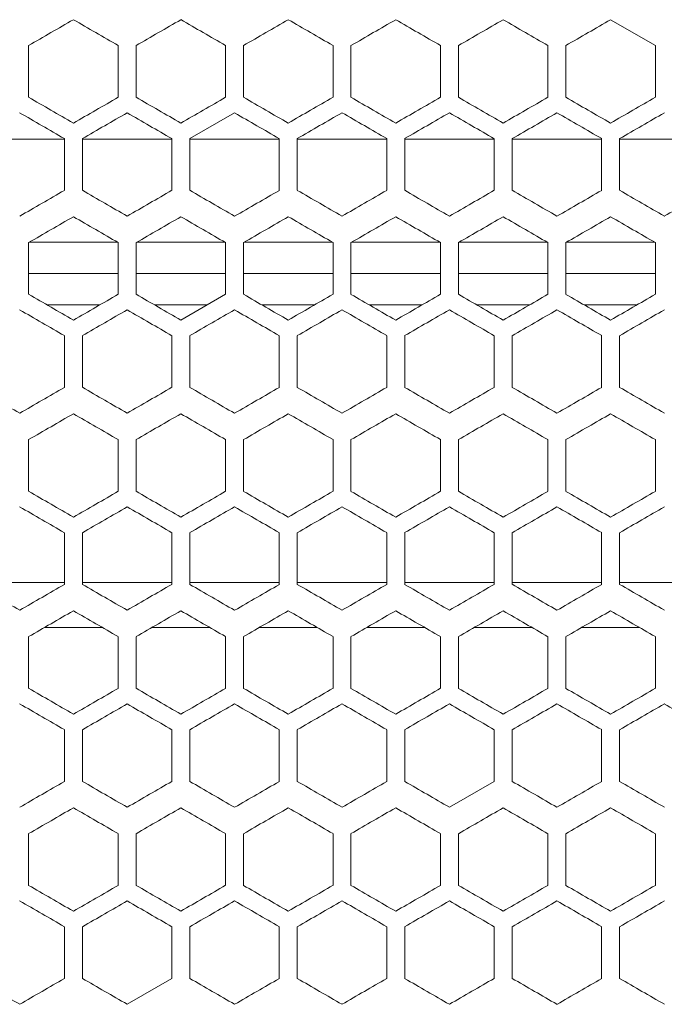
# Model space of a CAD drawing. Units: millimetres. Extents: x -446 to 2299, y -1822 to 849.
# Drawn here: x 25 to 97, y -697 to -587 of the extents above; entities that cross this region are included whole.
import ezdxf

# ---------------------------------------------------------------- set-up
doc = ezdxf.new("R2010")
doc.units = ezdxf.units.MM

# ---------------------------------------------------------------- blocks, each defined once
blk = doc.blocks.new('A$C15C02DFA')
at = {"color": 0, "linetype": 'Continuous', "lineweight": 0, "extrusion": (0, 1, -2.22045e-16)}
for p, q in [((11298.75, -9858.5), (11293.75, -9855.61)), ((11228.75, -9864.27), (11228.75, -9858.5)), ((11238.75, -9858.5), (11238.75, -9864.27)), ((11240.75, -9864.27), (11240.75, -9858.5)), ((11250.75, -9858.5), (11250.75, -9864.27)), ((11252.75, -9864.27), (11252.75, -9858.5)), ((11262.75, -9858.5), (11262.75, -9864.27)), ((11264.75, -9864.27), (11264.75, -9858.5)), ((11274.75, -9858.5), (11274.75, -9864.27)), ((11276.75, -9864.27), (11276.75, -9858.5)), ((11286.75, -9858.5), (11286.75, -9864.27)), ((11288.75, -9864.27), (11288.75, -9858.5)), ((11298.75, -9858.5), (11298.75, -9864.27)), ((11251.75, -9866), (11246.75, -9868.89)), ((11222.75, -9868.96), (11232.75, -9868.96)), ((11232.75, -9868.89), (11232.75, -9874.66)), ((11234.75, -9874.66), (11234.75, -9868.89)), ((11234.75, -9868.96), (11244.75, -9868.96)), ((11244.75, -9868.89), (11244.75, -9874.66)), ((11246.75, -9874.66), (11246.75, -9868.89)), ((11246.75, -9868.96), (11256.75, -9868.96)), ((11256.75, -9868.89), (11256.75, -9874.66)), ((11258.75, -9874.66), (11258.75, -9868.89)), ((11258.75, -9868.96), (11268.75, -9868.96)), ((11268.75, -9868.89), (11268.75, -9874.66)), ((11270.75, -9874.66), (11270.75, -9868.89)), ((11270.75, -9868.96), (11280.75, -9868.96)), ((11280.75, -9868.89), (11280.75, -9874.66)), ((11282.75, -9874.66), (11282.75, -9868.89)), ((11282.75, -9868.96), (11292.75, -9868.96)), ((11292.75, -9868.89), (11292.75, -9874.66)), ((11294.75, -9874.66), (11294.75, -9868.89)), ((11294.75, -9868.96), (11304.75, -9868.96)), ((11228.75, -9886.27), (11228.75, -9880.5)), ((11238.68, -9880.46), (11228.82, -9880.46)), ((11238.75, -9880.5), (11238.75, -9886.27)), ((11240.75, -9886.27), (11240.75, -9880.5)), ((11250.68, -9880.46), (11240.82, -9880.46)), ((11250.75, -9880.5), (11250.75, -9886.27)), ((11252.75, -9886.27), (11252.75, -9880.5)), ((11262.68, -9880.46), (11252.82, -9880.46)), ((11262.75, -9880.5), (11262.75, -9886.27)), ((11264.75, -9886.27), (11264.75, -9880.5)), ((11274.68, -9880.46), (11264.82, -9880.46)), ((11274.75, -9880.5), (11274.75, -9886.27)), ((11276.75, -9886.27), (11276.75, -9880.5)), ((11286.68, -9880.46), (11276.82, -9880.46)), ((11286.75, -9880.5), (11286.75, -9886.27)), ((11288.75, -9886.27), (11288.75, -9880.5)), ((11298.68, -9880.46), (11288.82, -9880.46)), ((11298.75, -9880.5), (11298.75, -9886.27)), ((11238.75, -9883.96), (11228.75, -9883.96)), ((11250.75, -9883.96), (11240.75, -9883.96)), ((11262.75, -9883.96), (11252.75, -9883.96)), ((11274.75, -9883.96), (11264.75, -9883.96)), ((11286.75, -9883.96), (11276.75, -9883.96)), ((11298.75, -9883.96), (11288.75, -9883.96)), ((11245.75, -9889.16), (11250.75, -9886.27)), ((11230.81, -9887.46), (11236.69, -9887.46)), ((11242.81, -9887.46), (11248.69, -9887.46)), ((11254.81, -9887.46), (11260.69, -9887.46)), ((11266.81, -9887.46), (11272.69, -9887.46)), ((11278.81, -9887.46), (11284.69, -9887.46)), ((11290.81, -9887.46), (11296.69, -9887.46)), ((11232.75, -9890.89), (11232.75, -9896.66)), ((11234.75, -9896.66), (11234.75, -9890.89)), ((11244.75, -9890.89), (11244.75, -9896.66)), ((11246.75, -9896.66), (11246.75, -9890.89)), ((11256.75, -9890.89), (11256.75, -9896.66)), ((11258.75, -9896.66), (11258.75, -9890.89)), ((11268.75, -9890.89), (11268.75, -9896.66)), ((11270.75, -9896.66), (11270.75, -9890.89)), ((11280.75, -9890.89), (11280.75, -9896.66)), ((11282.75, -9896.66), (11282.75, -9890.89)), ((11292.75, -9890.89), (11292.75, -9896.66)), ((11294.75, -9896.66), (11294.75, -9890.89)), ((11228.75, -9908.27), (11228.75, -9902.5)), ((11238.75, -9902.5), (11238.75, -9908.27)), ((11240.75, -9908.27), (11240.75, -9902.5)), ((11250.75, -9902.5), (11250.75, -9908.27)), ((11252.75, -9908.27), (11252.75, -9902.5)), ((11262.75, -9902.5), (11262.75, -9908.27)), ((11264.75, -9908.27), (11264.75, -9902.5)), ((11274.75, -9902.5), (11274.75, -9908.27)), ((11276.75, -9908.27), (11276.75, -9902.5)), ((11286.75, -9902.5), (11286.75, -9908.27)), ((11288.75, -9908.27), (11288.75, -9902.5)), ((11298.75, -9902.5), (11298.75, -9908.27)), ((11232.75, -9912.89), (11232.75, -9918.66)), ((11234.75, -9918.66), (11234.75, -9912.89)), ((11244.75, -9912.89), (11244.75, -9918.66)), ((11246.75, -9918.66), (11246.75, -9912.89)), ((11256.75, -9912.89), (11256.75, -9918.66)), ((11258.75, -9918.66), (11258.75, -9912.89)), ((11268.75, -9912.89), (11268.75, -9918.66)), ((11270.75, -9918.66), (11270.75, -9912.89)), ((11280.75, -9912.89), (11280.75, -9918.66)), ((11282.75, -9918.66), (11282.75, -9912.89)), ((11292.75, -9912.89), (11292.75, -9918.66)), ((11294.75, -9918.66), (11294.75, -9912.89)), ((11222.75, -9918.46), (11232.75, -9918.46)), ((11234.75, -9918.46), (11244.75, -9918.46)), ((11246.75, -9918.46), (11256.75, -9918.46)), ((11258.75, -9918.46), (11268.75, -9918.46)), ((11270.75, -9918.46), (11280.75, -9918.46)), ((11282.75, -9918.46), (11292.75, -9918.46)), ((11294.75, -9918.46), (11304.75, -9918.46)), ((11236.95, -9923.46), (11230.55, -9923.46)), ((11248.95, -9923.46), (11242.55, -9923.46)), ((11260.95, -9923.46), (11254.55, -9923.46)), ((11272.95, -9923.46), (11266.55, -9923.46)), ((11284.95, -9923.46), (11278.55, -9923.46)), ((11296.95, -9923.46), (11290.55, -9923.46)), ((11228.75, -9930.27), (11228.75, -9924.5)), ((11238.75, -9924.5), (11238.75, -9930.27)), ((11240.75, -9930.27), (11240.75, -9924.5)), ((11250.75, -9924.5), (11250.75, -9930.27)), ((11252.75, -9930.27), (11252.75, -9924.5)), ((11262.75, -9924.5), (11262.75, -9930.27)), ((11264.75, -9930.27), (11264.75, -9924.5)), ((11274.75, -9924.5), (11274.75, -9930.27)), ((11276.75, -9930.27), (11276.75, -9924.5)), ((11286.75, -9924.5), (11286.75, -9930.27)), ((11288.75, -9930.27), (11288.75, -9924.5)), ((11298.75, -9924.5), (11298.75, -9930.27)), ((11232.75, -9934.89), (11232.75, -9940.66)), ((11234.75, -9940.66), (11234.75, -9934.89)), ((11244.75, -9934.89), (11244.75, -9940.66)), ((11246.75, -9940.66), (11246.75, -9934.89)), ((11256.75, -9934.89), (11256.75, -9940.66)), ((11258.75, -9940.66), (11258.75, -9934.89)), ((11268.75, -9934.89), (11268.75, -9940.66)), ((11270.75, -9940.66), (11270.75, -9934.89)), ((11280.75, -9934.89), (11280.75, -9940.66)), ((11282.75, -9940.66), (11282.75, -9934.89)), ((11292.75, -9934.89), (11292.75, -9940.66)), ((11294.75, -9940.66), (11294.75, -9934.89)), ((11275.75, -9943.55), (11280.75, -9940.66)), ((11228.75, -9952.27), (11228.75, -9946.5)), ((11238.75, -9946.5), (11238.75, -9952.27)), ((11240.75, -9952.27), (11240.75, -9946.5)), ((11250.75, -9946.5), (11250.75, -9952.27)), ((11252.75, -9952.27), (11252.75, -9946.5)), ((11262.75, -9946.5), (11262.75, -9952.27)), ((11264.75, -9952.27), (11264.75, -9946.5)), ((11274.75, -9946.5), (11274.75, -9952.27)), ((11276.75, -9952.27), (11276.75, -9946.5)), ((11286.75, -9946.5), (11286.75, -9952.27)), ((11288.75, -9952.27), (11288.75, -9946.5)), ((11298.75, -9946.5), (11298.75, -9952.27)), ((11232.75, -9956.89), (11232.75, -9962.66)), ((11234.75, -9962.66), (11234.75, -9956.89)), ((11244.75, -9956.89), (11244.75, -9962.66)), ((11246.75, -9962.66), (11246.75, -9956.89)), ((11256.75, -9956.89), (11256.75, -9962.66)), ((11258.75, -9962.66), (11258.75, -9956.89)), ((11268.75, -9956.89), (11268.75, -9962.66)), ((11270.75, -9962.66), (11270.75, -9956.89)), ((11280.75, -9956.89), (11280.75, -9962.66)), ((11282.75, -9962.66), (11282.75, -9956.89)), ((11292.75, -9956.89), (11292.75, -9962.66)), ((11294.75, -9962.66), (11294.75, -9956.89)), ((11239.75, -9965.55), (11244.75, -9962.66))]:
    blk.add_line(p, q, dxfattribs=at)
at = {"color": 0, "linetype": 'Continuous', "lineweight": 0, "extrusion": (0, -2.22045e-16, -1)}
for centre, major_axis, start_param, end_param in [((11197.75, -9876.39), (1859.03, 1073.31), -1.554122, -1.551432), ((11197.76, -9834.83), (1858.93, -1073.25), -1.551432, -1.548742), ((11197.81, -9807.15), (1857.32, -1072.32), -1.525588, -1.522893), ((11197.76, -9894.86), (-1858.64, -1073.09), -1.599309, -1.596618), ((11197.79, -9908.7), (-1857.84, -1072.62), -1.612233, -1.609539), ((11197.76, -9890.25), (1858.91, 1073.24), -1.550894, -1.548204), ((11197.78, -9904.09), (1858.24, 1072.86), -1.537977, -1.535285), ((11197.78, -9827.91), (1858.07, -1072.75), -1.535285, -1.532592), ((11197.79, -9911.01), (1857.79, 1072.6), -1.531515, -1.528821), ((11197.82, -9917.93), (1857.27, 1072.29), -1.525049, -1.522354), ((11197.85, -9924.84), (1856.67, 1071.95), -1.51858, -1.515883), ((11197.75, -9894.87), (-1859.04, -1073.32), -1.589623, -1.586933), ((11197.77, -9908.72), (-1858.47, -1072.99), -1.602539, -1.599847), ((11197.8, -9922.55), (-1857.59, -1072.48), -1.615465, -1.612771), ((11197.8, -9926.08), (1857.54, 1072.45), -1.528282, -1.525588), ((11197.81, -9829.15), (1857.32, -1072.32), -1.525588, -1.522893), ((11197.78, -9847.61), (-1858.03, 1072.73), -1.609539, -1.606846), ((11197.76, -9919.17), (1858.61, 1073.07), -1.544437, -1.541745), ((11197.76, -9868.38), (-1858.61, 1073.07), -1.599847, -1.597156), ((11197.8, -9865), (1857.59, -1072.48), -1.528821, -1.526127), ((11197.83, -9858.08), (1857.03, -1072.16), -1.522354, -1.519658), ((11197.85, -9968.84), (1856.67, 1071.95), -1.51858, -1.515883), ((11197.76, -9897.3), (-1858.91, 1073.24), -1.593389, -1.590699), ((11197.8, -9966.55), (-1857.59, -1072.48), -1.615466, -1.612772), ((11197.83, -9973.47), (-1857.03, -1072.16), -1.621935, -1.619239), ((11197.78, -9963.16), (1858.03, 1072.73), -1.534746, -1.532053), ((11197.84, -9866.24), (1856.72, -1071.98), -1.519119, -1.516422), ((11197.78, -9891.61), (-1858.03, 1072.73), -1.609539, -1.606846), ((11197.78, -9893.91), (1858.07, -1072.75), -1.535285, -1.532592), ((11197.77, -9974.72), (-1858.47, -1072.99), -1.602539, -1.599847), ((11197.76, -9922.83), (1858.93, -1073.25), -1.551432, -1.548742), ((11197.75, -9934.37), (-1859.03, 1073.31), -1.590161, -1.587471), ((11197.77, -9920.53), (-1858.44, 1072.97), -1.603077, -1.600386), ((11197.79, -9996.7), (-1857.84, -1072.62), -1.612233, -1.609539), ((11197.83, -9899.78), (-1856.98, 1072.13), -1.622474, -1.619778), ((11197.85, -9906.71), (-1856.67, 1071.95), -1.62571, -1.623013)]:
    blk.add_ellipse(centre, major_axis=major_axis, ratio=0.000001, start_param=start_param, end_param=end_param, dxfattribs=at)
at = {"color": 0, "linetype": 'Continuous', "lineweight": 0, "extrusion": (1.2326e-32, -2.22045e-16, -1)}
for centre, major_axis, start_param, end_param in [((11197.76, -9883.32), (1858.77, 1073.16), -1.547666, -1.544975), ((11197.77, -9890.24), (1858.44, 1072.97), -1.541207, -1.538515), ((11197.77, -9820.98), (1858.28, -1072.88), -1.538515, -1.535823), ((11197.8, -9904.08), (1857.54, 1072.45), -1.528282, -1.525588), ((11197.75, -9846.37), (-1859.03, 1073.31), -1.590161, -1.587471), ((11197.83, -9814.08), (1857.03, -1072.16), -1.522354, -1.519658), ((11197.83, -9929.47), (-1857.03, -1072.16), -1.621935, -1.619239), ((11197.81, -9937.62), (-1857.32, -1072.32), -1.6187, -1.616005), ((11197.83, -9833.78), (-1856.98, 1072.13), -1.622474, -1.619778), ((11197.78, -9849.91), (1858.07, -1072.75), -1.535285, -1.532592), ((11197.78, -9861.46), (-1858.24, 1072.86), -1.606308, -1.603616), ((11197.79, -9854.54), (-1857.79, 1072.6), -1.612772, -1.610078), ((11197.8, -9948.08), (1857.54, 1072.45), -1.528282, -1.525588), ((11197.76, -9885.76), (1858.79, -1073.18), -1.548204, -1.545513), ((11197.76, -9890.38), (-1858.61, 1073.07), -1.599847, -1.597156), ((11197.76, -9900.83), (1858.93, -1073.25), -1.551432, -1.548742), ((11197.76, -9949.32), (1858.77, 1073.16), -1.547666, -1.544975), ((11197.83, -9976.99), (1856.98, 1072.13), -1.521815, -1.519119), ((11197.79, -9974.7), (-1857.84, -1072.62), -1.612233, -1.609539), ((11197.75, -9914.68), (1859.04, -1073.32), -1.55466, -1.55197), ((11197.77, -9900.84), (1858.47, -1072.99), -1.541745, -1.539054), ((11197.78, -9970.09), (1858.24, 1072.86), -1.537977, -1.535285), ((11197.83, -9880.08), (1857.03, -1072.16), -1.522354, -1.519658), ((11197.76, -9912.38), (-1858.61, 1073.07), -1.599847, -1.597156), ((11197.84, -9888.24), (1856.72, -1071.98), -1.519119, -1.516422), ((11197.78, -9927.46), (-1858.24, 1072.86), -1.606308, -1.603616), ((11197.82, -9913.62), (-1857.27, 1072.29), -1.619239, -1.616544)]:
    blk.add_ellipse(centre, major_axis=major_axis, ratio=0.000001, start_param=start_param, end_param=end_param, dxfattribs=at)
at = {"color": 0, "linetype": 'Continuous', "lineweight": 0, "extrusion": (2.46519e-32, -2.22045e-16, -1)}
for centre, major_axis, start_param, end_param in [((11197.76, -9827.9), (1858.64, -1073.09), -1.544975, -1.542284), ((11197.76, -9856.83), (1858.93, -1073.25), -1.551432, -1.548742), ((11197.77, -9842.98), (1858.28, -1072.88), -1.538515, -1.535823), ((11197.84, -9822.24), (1856.72, -1071.98), -1.519119, -1.516422), ((11197.78, -9869.61), (-1858.03, 1072.73), -1.609539, -1.606846), ((11197.76, -9941.17), (1858.61, 1073.07), -1.544437, -1.541745), ((11197.78, -9871.91), (1858.07, -1072.75), -1.535285, -1.532592), ((11197.76, -9963.17), (1858.61, 1073.07), -1.544437, -1.541745), ((11197.85, -9990.84), (1856.67, 1071.95), -1.51858, -1.515883)]:
    blk.add_ellipse(centre, major_axis=major_axis, ratio=0.000001, start_param=start_param, end_param=end_param, dxfattribs=at)
at = {"color": 0, "linetype": 'Continuous', "lineweight": 0}
for centre, major_axis, start_param, end_param in [((11197.78, -9897.16), (1858.03, 1072.73), -1.534746, -1.532053), ((11197.79, -9814.06), (1857.84, -1072.62), -1.532053, -1.52936), ((11197.76, -9887.94), (-1858.93, -1073.25), -1.592851, -1.590161), ((11197.76, -9839.45), (-1858.77, 1073.16), -1.596618, -1.593927), ((11197.77, -9832.53), (-1858.44, 1072.97), -1.603077, -1.600386), ((11197.77, -9901.78), (-1858.28, -1072.88), -1.605769, -1.603077), ((11197.78, -9825.61), (-1858.03, 1072.73), -1.609539, -1.606846), ((11197.8, -9818.69), (-1857.54, 1072.45), -1.616005, -1.61331), ((11197.81, -9915.62), (-1857.32, -1072.32), -1.6187, -1.616005), ((11197.84, -9922.53), (-1856.72, -1071.98), -1.625171, -1.622474), ((11197.75, -9848.68), (1859.04, -1073.32), -1.55466, -1.55197), ((11197.76, -9841.76), (1858.79, -1073.18), -1.548204, -1.545513), ((11197.77, -9834.84), (1858.47, -1072.99), -1.541745, -1.539054), ((11197.8, -9821), (1857.59, -1072.48), -1.528821, -1.526127), ((11197.76, -9846.38), (-1858.61, 1073.07), -1.599847, -1.597156), ((11197.78, -9839.46), (-1858.24, 1072.86), -1.606308, -1.603616), ((11197.78, -9915.64), (-1858.07, -1072.75), -1.609001, -1.606308), ((11197.79, -9832.54), (-1857.79, 1072.6), -1.612772, -1.610078), ((11197.82, -9825.62), (-1857.27, 1072.29), -1.619239, -1.616544), ((11197.86, -9936.38), (-1856.39, -1071.79), -1.628408, -1.62571), ((11197.75, -9898.39), (1859.03, 1073.31), -1.554122, -1.551432), ((11197.76, -9905.32), (1858.77, 1073.16), -1.547666, -1.544975), ((11197.76, -9849.9), (1858.64, -1073.09), -1.544975, -1.542284), ((11197.77, -9912.24), (1858.44, 1072.97), -1.541207, -1.538515), ((11197.78, -9919.16), (1858.03, 1072.73), -1.534746, -1.532053), ((11197.79, -9836.06), (1857.84, -1072.62), -1.532053, -1.52936), ((11197.83, -9932.99), (1856.98, 1072.13), -1.521815, -1.519119), ((11197.75, -9868.37), (-1859.03, 1073.31), -1.590161, -1.587471), ((11197.76, -9909.94), (-1858.93, -1073.25), -1.592851, -1.590161), ((11197.76, -9861.45), (-1858.77, 1073.16), -1.596618, -1.593927), ((11197.77, -9854.53), (-1858.44, 1072.97), -1.603077, -1.600386), ((11197.77, -9923.78), (-1858.28, -1072.88), -1.605769, -1.603077), ((11197.8, -9840.69), (-1857.54, 1072.45), -1.616005, -1.61331), ((11197.84, -9944.53), (-1856.72, -1071.98), -1.625171, -1.622474), ((11197.75, -9870.68), (1859.04, -1073.32), -1.55466, -1.55197), ((11197.76, -9863.76), (1858.79, -1073.18), -1.548204, -1.545513), ((11197.77, -9856.84), (1858.47, -1072.99), -1.541745, -1.539054), ((11197.78, -9926.09), (1858.24, 1072.86), -1.537977, -1.535285), ((11197.8, -9843), (1857.59, -1072.48), -1.528821, -1.526127), ((11197.82, -9939.93), (1857.27, 1072.29), -1.525049, -1.522354), ((11197.75, -9882.23), (-1859.12, 1073.37), -1.586933, -1.584243), ((11197.76, -9875.3), (-1858.91, 1073.24), -1.593389, -1.590699), ((11197.76, -9923.79), (-1858.79, -1073.18), -1.59608, -1.593389), ((11197.77, -9930.72), (-1858.47, -1072.99), -1.602539, -1.599847), ((11197.78, -9937.64), (-1858.07, -1072.75), -1.609001, -1.606308), ((11197.83, -9951.47), (-1857.03, -1072.16), -1.621935, -1.619239), ((11197.75, -9920.39), (1859.03, 1073.31), -1.554122, -1.551432), ((11197.76, -9878.83), (1858.93, -1073.25), -1.551432, -1.548742), ((11197.76, -9871.9), (1858.64, -1073.09), -1.544975, -1.542284), ((11197.77, -9934.24), (1858.44, 1072.97), -1.541207, -1.538515), ((11197.78, -9941.16), (1858.03, 1072.73), -1.534746, -1.532053), ((11197.79, -9858.06), (1857.84, -1072.62), -1.532053, -1.52936), ((11197.81, -9851.15), (1857.32, -1072.32), -1.525588, -1.522893), ((11197.83, -9954.99), (1856.98, 1072.13), -1.521815, -1.519119), ((11197.84, -9844.24), (1856.72, -1071.98), -1.519119, -1.516422), ((11197.75, -9890.37), (-1859.03, 1073.31), -1.590161, -1.587471), ((11197.76, -9931.94), (-1858.93, -1073.25), -1.592851, -1.590161), ((11197.76, -9883.45), (-1858.77, 1073.16), -1.596618, -1.593927), ((11197.77, -9876.53), (-1858.44, 1072.97), -1.603077, -1.600386), ((11197.77, -9945.78), (-1858.28, -1072.88), -1.605769, -1.603077), ((11197.8, -9862.69), (-1857.54, 1072.45), -1.616005, -1.613311), ((11197.83, -9855.78), (-1856.98, 1072.13), -1.622474, -1.619778), ((11197.75, -9892.68), (1859.04, -1073.32), -1.55466, -1.55197), ((11197.76, -9934.25), (1858.91, 1073.24), -1.550894, -1.548204), ((11197.77, -9878.84), (1858.47, -1072.99), -1.541745, -1.539054), ((11197.78, -9948.09), (1858.24, 1072.86), -1.537977, -1.535285), ((11197.82, -9961.93), (1857.27, 1072.29), -1.525049, -1.522354), ((11197.75, -9904.23), (-1859.12, 1073.37), -1.586933, -1.584243), ((11197.76, -9945.79), (-1858.79, -1073.18), -1.59608, -1.593389), ((11197.78, -9883.46), (-1858.24, 1072.86), -1.606308, -1.603616), ((11197.78, -9959.64), (-1858.07, -1072.75), -1.609001, -1.606308), ((11197.82, -9869.62), (-1857.27, 1072.29), -1.619239, -1.616544), ((11197.85, -9862.71), (-1856.67, 1071.95), -1.62571, -1.623013), ((11197.75, -9942.39), (1859.03, 1073.31), -1.554122, -1.551432), ((11197.76, -9893.9), (1858.64, -1073.09), -1.544975, -1.542284), ((11197.79, -9880.06), (1857.84, -1072.62), -1.532053, -1.52936), ((11197.81, -9873.15), (1857.32, -1072.32), -1.525588, -1.522893), ((11197.75, -9912.37), (-1859.03, 1073.31), -1.590161, -1.587471), ((11197.76, -9953.94), (-1858.93, -1073.25), -1.592851, -1.590161), ((11197.76, -9905.45), (-1858.77, 1073.16), -1.596618, -1.593927), ((11197.77, -9898.53), (-1858.44, 1072.97), -1.603077, -1.600386), ((11197.77, -9967.78), (-1858.28, -1072.88), -1.605769, -1.603077), ((11197.84, -9988.53), (-1856.72, -1071.98), -1.625171, -1.622474), ((11197.76, -9956.25), (1858.91, 1073.24), -1.550894, -1.548204), ((11197.76, -9907.76), (1858.79, -1073.18), -1.548204, -1.545513), ((11197.8, -9887), (1857.59, -1072.48), -1.528821, -1.526127), ((11197.82, -9983.93), (1857.27, 1072.29), -1.525049, -1.522354), ((11197.86, -9873.18), (1856.39, -1071.79), -1.515883, -1.513185), ((11197.76, -9919.3), (-1858.91, 1073.24), -1.593389, -1.590699), ((11197.78, -9905.46), (-1858.24, 1072.86), -1.606308, -1.603616), ((11197.79, -9898.54), (-1857.79, 1072.6), -1.612772, -1.610078), ((11197.83, -9995.47), (-1857.03, -1072.16), -1.621935, -1.619239), ((11197.75, -9964.39), (1859.03, 1073.31), -1.554122, -1.551432), ((11197.76, -9915.9), (1858.64, -1073.09), -1.544975, -1.542284), ((11197.77, -9978.24), (1858.44, 1072.97), -1.541207, -1.538515), ((11197.79, -9902.06), (1857.84, -1072.62), -1.532053, -1.52936), ((11197.8, -9992.08), (1857.54, 1072.45), -1.528282, -1.525588), ((11197.81, -9895.15), (1857.32, -1072.32), -1.525588, -1.522893), ((11197.83, -9998.99), (1856.98, 1072.13), -1.521815, -1.519119), ((11197.76, -9975.94), (-1858.93, -1073.25), -1.592851, -1.590161), ((11197.76, -9927.45), (-1858.77, 1073.16), -1.596618, -1.593927), ((11197.76, -9982.86), (-1858.64, -1073.09), -1.599309, -1.596618), ((11197.77, -9989.78), (-1858.28, -1072.88), -1.605769, -1.603077), ((11197.78, -9913.61), (-1858.03, 1072.73), -1.609539, -1.606846), ((11197.8, -9906.69), (-1857.54, 1072.45), -1.616005, -1.61331), ((11197.81, -10003.62), (-1857.32, -1072.32), -1.6187, -1.616005), ((11197.84, -10010.53), (-1856.72, -1071.98), -1.625171, -1.622474), ((11197.76, -9978.25), (1858.91, 1073.24), -1.550894, -1.548204), ((11197.76, -9929.76), (1858.79, -1073.18), -1.548204, -1.545513), ((11197.76, -9985.17), (1858.61, 1073.07), -1.544437, -1.541745), ((11197.78, -9992.09), (1858.24, 1072.86), -1.537977, -1.535285), ((11197.79, -9999.01), (1857.79, 1072.6), -1.531515, -1.528821), ((11197.82, -10005.93), (1857.27, 1072.29), -1.525049, -1.522354), ((11197.83, -9902.08), (1857.03, -1072.16), -1.522354, -1.519658), ((11197.85, -10012.84), (1856.67, 1071.95), -1.51858, -1.515883), ((11197.75, -9948.23), (-1859.12, 1073.37), -1.586933, -1.584243), ((11197.76, -9934.38), (-1858.61, 1073.07), -1.599847, -1.597156), ((11197.77, -9996.72), (-1858.47, -1072.99), -1.602539, -1.599847), ((11197.78, -10003.64), (-1858.07, -1072.75), -1.609001, -1.606308), ((11197.8, -10010.55), (-1857.59, -1072.48), -1.615466, -1.612772)]:
    blk.add_ellipse(centre, major_axis=major_axis, ratio=0.000001, start_param=start_param, end_param=end_param, dxfattribs=at)
at = {"color": 0, "linetype": 'Continuous', "lineweight": 0, "extrusion": (-3.69779e-32, -2.22045e-16, -1)}
for centre, major_axis, start_param, end_param in [((11197.83, -9910.99), (1856.98, 1072.13), -1.521815, -1.519119), ((11197.85, -9946.84), (1856.67, 1071.95), -1.51858, -1.515883), ((11197.77, -9886.98), (1858.28, -1072.88), -1.538515, -1.535823), ((11197.8, -9970.08), (1857.54, 1072.45), -1.528282, -1.525588), ((11197.77, -9922.84), (1858.47, -1072.99), -1.541745, -1.539054)]:
    blk.add_ellipse(centre, major_axis=major_axis, ratio=0.000001, start_param=start_param, end_param=end_param, dxfattribs=at)
at = {"color": 0, "linetype": 'Continuous', "lineweight": 0, "extrusion": (6.16298e-32, -2.22045e-16, -1)}
blk.add_ellipse((11197.83, -9811.78), major_axis=(-1856.98, 1072.13), ratio=0.000001, start_param=-1.622474, end_param=-1.619778, dxfattribs=at)
at = {"color": 0, "linetype": 'Continuous', "lineweight": 0, "extrusion": (-2.46519e-32, -2.22045e-16, -1)}
for centre, major_axis, start_param, end_param in [((11197.76, -9853.3), (-1858.91, 1073.24), -1.593389, -1.590699), ((11197.76, -9901.79), (-1858.79, -1073.18), -1.59608, -1.593389), ((11197.79, -9930.7), (-1857.84, -1072.62), -1.612233, -1.609539), ((11197.79, -9933.01), (1857.79, 1072.6), -1.531515, -1.528821), ((11197.8, -9944.55), (-1857.59, -1072.48), -1.615466, -1.612772), ((11197.76, -9938.86), (-1858.64, -1073.09), -1.599309, -1.596618), ((11197.77, -9956.24), (1858.44, 1072.97), -1.541207, -1.538515), ((11197.81, -9981.62), (-1857.32, -1072.32), -1.6187, -1.616005), ((11197.83, -9877.78), (-1856.98, 1072.13), -1.622474, -1.619778), ((11197.75, -9960.87), (-1859.04, -1073.32), -1.589623, -1.586933), ((11197.78, -9981.64), (-1858.07, -1072.75), -1.609001, -1.606308), ((11197.82, -9891.62), (-1857.27, 1072.29), -1.619239, -1.616544), ((11197.79, -9920.54), (-1857.79, 1072.6), -1.612772, -1.610078)]:
    blk.add_ellipse(centre, major_axis=major_axis, ratio=0.000001, start_param=start_param, end_param=end_param, dxfattribs=at)
at = {"color": 0, "linetype": 'Continuous', "lineweight": 0, "extrusion": (3.69779e-32, -2.22045e-16, -1)}
for centre, major_axis, start_param, end_param in [((11197.85, -9818.71), (-1856.67, 1071.95), -1.62571, -1.623013), ((11197.83, -9836.08), (1857.03, -1072.16), -1.522354, -1.519658), ((11197.77, -9864.98), (1858.28, -1072.88), -1.538515, -1.535823), ((11197.79, -9952.7), (-1857.84, -1072.62), -1.612233, -1.609539), ((11197.8, -9884.69), (-1857.54, 1072.45), -1.616005, -1.61331), ((11197.85, -9884.71), (-1856.67, 1071.95), -1.62571, -1.623013), ((11197.78, -9915.91), (1858.07, -1072.75), -1.535285, -1.532592), ((11197.8, -9909), (1857.59, -1072.48), -1.528821, -1.526127), ((11197.76, -9941.3), (-1858.91, 1073.24), -1.593389, -1.590699)]:
    blk.add_ellipse(centre, major_axis=major_axis, ratio=0.000001, start_param=start_param, end_param=end_param, dxfattribs=at)
at = {"color": 0, "linetype": 'Continuous', "lineweight": 0, "extrusion": (-1.2326e-32, -2.22045e-16, -1)}
for centre, major_axis, start_param, end_param in [((11197.76, -9912.25), (1858.91, 1073.24), -1.550894, -1.548204), ((11197.85, -9840.71), (-1856.67, 1071.95), -1.62571, -1.623013), ((11197.76, -9927.32), (1858.77, 1073.16), -1.547666, -1.544975), ((11197.81, -9959.62), (-1857.32, -1072.32), -1.6187, -1.616005), ((11197.84, -9966.53), (-1856.72, -1071.98), -1.625171, -1.622474), ((11197.79, -9955.01), (1857.79, 1072.6), -1.531515, -1.528821), ((11197.77, -9952.72), (-1858.47, -1072.99), -1.602539, -1.599847), ((11197.76, -9960.86), (-1858.64, -1073.09), -1.599309, -1.596618), ((11197.79, -9977.01), (1857.79, 1072.6), -1.531515, -1.528821), ((11197.76, -9967.79), (-1858.79, -1073.18), -1.59608, -1.593389), ((11197.78, -9985.16), (1858.03, 1072.73), -1.534746, -1.532053), ((11197.75, -9936.68), (1859.04, -1073.32), -1.55466, -1.55197), ((11197.75, -9982.87), (-1859.04, -1073.32), -1.589623, -1.586933), ((11197.83, -10017.47), (-1857.03, -1072.16), -1.621934, -1.619239)]:
    blk.add_ellipse(centre, major_axis=major_axis, ratio=0.000001, start_param=start_param, end_param=end_param, dxfattribs=at)
at = {"color": 0, "linetype": 'Continuous', "lineweight": 0, "extrusion": (-4.93038e-32, -2.22045e-16, -1)}
for centre, major_axis, start_param, end_param in [((11197.75, -9916.87), (-1859.04, -1073.32), -1.589623, -1.586933), ((11197.75, -9938.87), (-1859.04, -1073.32), -1.589623, -1.586933), ((11197.76, -9971.32), (1858.77, 1073.16), -1.547666, -1.544975)]:
    blk.add_ellipse(centre, major_axis=major_axis, ratio=0.000001, start_param=start_param, end_param=end_param, dxfattribs=at)
at = {"color": 0, "linetype": 'Continuous', "lineweight": 0, "extrusion": (4.93038e-32, -2.22045e-16, -1)}
for centre, major_axis, start_param, end_param in [((11197.82, -9847.62), (-1857.27, 1072.29), -1.619239, -1.616544), ((11197.79, -9876.54), (-1857.79, 1072.6), -1.612772, -1.610078), ((11197.77, -9908.98), (1858.28, -1072.88), -1.538515, -1.535823)]:
    blk.add_ellipse(centre, major_axis=major_axis, ratio=0.000001, start_param=start_param, end_param=end_param, dxfattribs=at)

msp = doc.modelspace()

# ---------------------------------------------------------------- block references
msp.add_blockref('A$C15C02DFA', (-11202.483, 9269.017))

doc.saveas('drawing.dxf')
